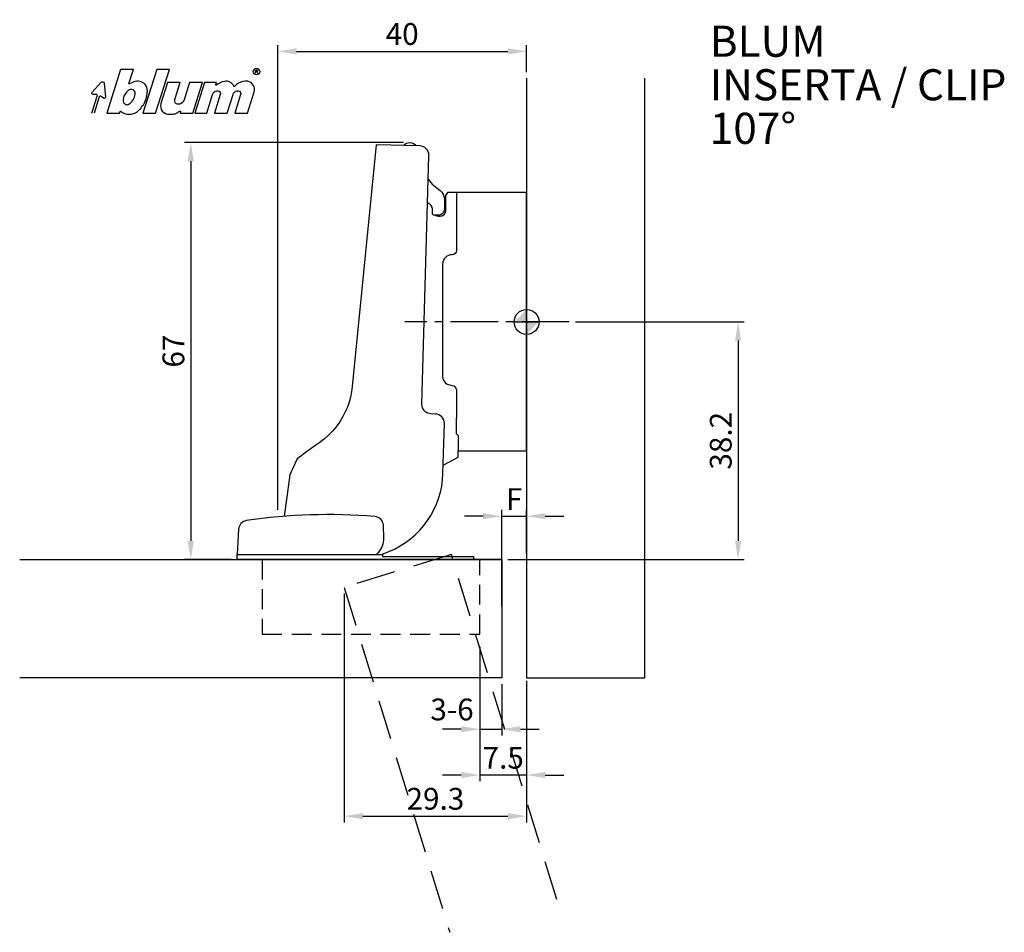
# Model space of a CAD drawing. Extents: x -81 to 77, y -98 to 49.
import ezdxf

# ---------------------------------------------------------------- set-up
doc = ezdxf.new("R2010")
doc.units = 0
doc.header["$PDMODE"] = 35
doc.header["$PDSIZE"] = 5
for name, pattern in [('MITTE2', [28.575, 19.05, -3.175, 3.175, -3.175]), ('STRICHLINIE2', [9.525, 6.35, -3.175]), ('VERDECKT2', [4.7625, 3.175, -1.5875])]:
    doc.linetypes.add(name, pattern=pattern)
doc.layers.get('0').update_dxf_attribs({"color": 30, "linetype": 'CONTINUOUS'})
doc.layers.get('DEFPOINTS').update_dxf_attribs({"linetype": 'CONTINUOUS'})
for name, color, linetype in [('1', 2, 'CONTINUOUS'), ('5', 1, 'CONTINUOUS'), ('6', 3, 'CONTINUOUS')]:
    doc.layers.add(name, color=color, linetype=linetype)
doc.styles.add('BESCHLAG', font='ARIAL.TTF')
doc.dimstyles.new('BESCHLAG', dxfattribs={"dimtxt": 3.5, "dimasz": 3, "dimexe": 1, "dimexo": 1, "dimgap": 1, "dimtad": 1, "dimdec": 1, "dimtxsty": 'BESCHLAG', "dimcen": 2, "dimclrd": 256, "dimclre": 256, "dimclrt": 256, "dimazin": 3, "dimtfac": 0.71, "dimtdec": 1, "dimtix": 1, "dimtmove": 0, "dimatfit": 3, "dimtolj": 1})

# ---------------------------------------------------------------- blocks, each defined once
blk = doc.blocks.new('*D5')
at = {"layer": '1'}
for p, q in [((-7, -31.22), (-10, -31.22)), ((-4, -45.68), (-4, -30.22)), ((-4, -31.22), (0, -31.22)), ((0, -37.2), (0, -30.22)), ((3, -31.22), (6, -31.22))]:
    blk.add_line(p, q, dxfattribs=at)
for points in [[(-7, -30.72), (-7, -31.72), (-4, -31.22)], [(3, -30.72), (3, -31.72), (0, -31.22)]]:
    blk.add_solid(points, dxfattribs=at)
at = {"layer": 'DEFPOINTS', "color": 0}
for p in [(0, -31.22), (0, -38.2), (-4, -46.68)]:
    blk.add_point(p, dxfattribs=at)
at = {"layer": '1', "insert": (-2, -28.47), "char_height": 3.5, "attachment_point": 5, "style": 'BESCHLAG'}
blk.add_mtext('\\A1;F', dxfattribs=at)
blk = doc.blocks.new('*D6')
at = {"layer": '1'}
for p, q in [((-7.5, -52.2), (-7.5, -73.82)), ((0, -57.7), (0, -73.82)), ((-10.5, -72.82), (-13.5, -72.82)), ((0, -72.82), (-7.5, -72.82)), ((3, -72.82), (6, -72.82))]:
    blk.add_line(p, q, dxfattribs=at)
for points in [[(-10.5, -72.32), (-10.5, -73.32), (-7.5, -72.82)], [(3, -72.32), (3, -73.32), (0, -72.82)]]:
    blk.add_solid(points, dxfattribs=at)
at = {"layer": 'DEFPOINTS', "color": 0}
for p in [(-7.5, -51.2), (0, -56.7), (-7.5, -72.82)]:
    blk.add_point(p, dxfattribs=at)
at = {"layer": '1', "insert": (-3.75, -70.04), "char_height": 3.5, "attachment_point": 5, "style": 'BESCHLAG'}
blk.add_mtext('\\A1;7.5', dxfattribs=at)
blk = doc.blocks.new('*D3')
at = {"layer": '1'}
for p, q in [((-29.3, -43.66), (-29.3, -80.43)), ((0, -58.2), (0, -80.43)), ((-26.3, -79.43), (-3, -79.43))]:
    blk.add_line(p, q, dxfattribs=at)
for points in [[(-26.3, -78.93), (-26.3, -79.93), (-29.3, -79.43)], [(-3, -78.93), (-3, -79.93), (0, -79.43)]]:
    blk.add_solid(points, dxfattribs=at)
at = {"layer": 'DEFPOINTS', "color": 0}
for p in [(-29.3, -42.66), (0, -57.2), (0, -79.43)]:
    blk.add_point(p, dxfattribs=at)
at = {"layer": '1', "insert": (-14.65, -76.64), "char_height": 3.5, "attachment_point": 5, "style": 'BESCHLAG'}
blk.add_mtext('\\A1;29.3', dxfattribs=at)
blk = doc.blocks.new('NULLPUNKT')
at = {"layer": '5'}
for points in [[(0, 2), (0, -2)], [(-2, 0), (2, 0)]]:
    blk.add_lwpolyline(points, dxfattribs=at)
blk.add_circle((0, 0), 2, dxfattribs=at)
for points in [[(0, 0), (-2, 0), (0, 2)], [(0, 0), (2, 0), (0, -2)]]:
    blk.add_solid(points, dxfattribs=at)
blk = doc.blocks.new('*D4')
at = {"layer": '1'}
for p, q in [((-19.77, 28.83), (-54.97, 28.83)), ((-53.97, 25.83), (-53.97, -35.2)), ((-47.5, -38.2), (-54.97, -38.2))]:
    blk.add_line(p, q, dxfattribs=at)
for points in [[(-54.47, 25.83), (-53.47, 25.83), (-53.97, 28.83)], [(-54.47, -35.2), (-53.47, -35.2), (-53.97, -38.2)]]:
    blk.add_solid(points, dxfattribs=at)
at = {"layer": 'DEFPOINTS', "color": 0}
for p in [(-18.77, 28.83), (-53.97, -38.2), (-46.5, -38.2)]:
    blk.add_point(p, dxfattribs=at)
at = {"layer": '1', "insert": (-56.76, -4.69), "char_height": 3.5, "attachment_point": 5, "rotation": 90, "style": 'BESCHLAG'}
blk.add_mtext('\\A1;67', dxfattribs=at)
blk = doc.blocks.new('*D7')
at = {"layer": '1'}
for p, q in [((-7.5, -52.2), (-7.5, -66.46)), ((-4, -58.2), (-4, -66.46)), ((-10.5, -65.46), (-13.5, -65.46)), ((-7.5, -65.46), (-4, -65.46)), ((-1, -65.46), (2, -65.46))]:
    blk.add_line(p, q, dxfattribs=at)
for points in [[(-10.5, -64.96), (-10.5, -65.96), (-7.5, -65.46)], [(-1, -64.96), (-1, -65.96), (-4, -65.46)]]:
    blk.add_solid(points, dxfattribs=at)
at = {"layer": 'DEFPOINTS', "color": 0}
for p in [(-7.5, -51.2), (-4, -57.2), (-4, -65.46)]:
    blk.add_point(p, dxfattribs=at)
at = {"layer": '1', "insert": (-11.98, -62.28), "char_height": 3.5, "attachment_point": 5, "style": 'BESCHLAG'}
blk.add_mtext('\\A1;3-6', dxfattribs=at)
blk = doc.blocks.new('*D2')
at = {"layer": '1'}
for p, q in [((-39.97, -30.2), (-39.97, 44.48)), ((0, 40.15), (0, 44.48)), ((-36.97, 43.48), (-3, 43.48))]:
    blk.add_line(p, q, dxfattribs=at)
for points in [[(-36.97, 43.98), (-36.97, 42.98), (-39.97, 43.48)], [(-3, 43.98), (-3, 42.98), (0, 43.48)]]:
    blk.add_solid(points, dxfattribs=at)
at = {"layer": 'DEFPOINTS', "color": 0}
for p in [(0, 43.48), (0, 39.15), (-39.97, -31.2)]:
    blk.add_point(p, dxfattribs=at)
at = {"layer": '1', "insert": (-19.99, 46.27), "char_height": 3.5, "attachment_point": 5, "style": 'BESCHLAG'}
blk.add_mtext('\\A1;40', dxfattribs=at)
blk = doc.blocks.new('LOGO_BLUM')
at = {"layer": '6', "color": 20, "linetype": 'CONTINUOUS'}
for points in [[(2.39, 0), (4.43, 0), (4.52, 0.26, -0.512391), (4.62, 0.29, 0.357881), (7.3, 0.25, 0.116336), (8.5, 1.76, 0.127435), (8.89, 3.85, 0.227045), (8.36, 4.79, 0.273775), (6.5, 4.93), (6.04, 4.67, -0.689828), (5.94, 4.76), (6.65, 7), (4.61, 7)], [(12.15, 4.9), (11.09, 1.53, 0.527578), (12.44, -0.2, -0.003338), (13.06, -0.17, 0.131781), (13.63, 0.02), (14.12, 0.32, -0.706223), (14.22, 0.24), (14.15, 0), (16.19, 0), (17.75, 4.9), (15.7, 4.9), (14.81, 2.11, -0.253672), (14.11, 1.42, -0.127823), (13.72, 1.42, -0.447747), (13.33, 2.15), (14.2, 4.9)], [(16.53, 0), (18.44, 0), (19.39, 3, -0.282196), (20.04, 3.56, -0.141376), (20.38, 3.52, -0.3938), (20.62, 2.99), (19.67, 0), (21.72, 0), (22.67, 3, -0.282189), (23.31, 3.56, -0.141385), (23.65, 3.52, -0.393792), (23.89, 2.99), (22.94, 0), (24.99, 0), (26.07, 3.42, 0.424526), (25.18, 5.07, 0.098115), (24.64, 5.11, 0.114777), (23.24, 4.6), (22.89, 4.28, -0.522588), (22.79, 4.31, 0.36711), (21.28, 5.09, 0.102012), (20, 4.5, -0.748324), (19.89, 4.58), (20, 4.9), (18.08, 4.9)], [(5.59, 3.39, 0.16703), (4.99, 2.14, 0.322673), (5.41, 1.39, 0.260102), (5.93, 1.42, 0.211929), (6.95, 3, 0.250706), (6.73, 3.62, 0.316796), (6.01, 3.72, 0.086595)]]:
    blk.add_lwpolyline(points, format="xyb", close=True, dxfattribs=at)
blk.add_lwpolyline([(8.18, 0), (10.23, 0), (12.45, 7), (10.4, 7)], close=True, dxfattribs=at)
for points in [[(26.26, 6.4), (26.26, 6.9), (26.52, 6.9, -0.975005), (26.53, 6.67, 0.014563), (26.45, 6.67), (26.26, 6.67), (26.45, 6.67), (26.52, 6.6), (26.57, 6.53), (26.62, 6.42)], [(0, 0), (0.86, 2.7, 0.480207), (0.67, 2.98), (0.19, 2.97, -0.689229), (0.05, 3.33), (1.49, 4.95, -0.685285), (1.94, 4.79), (2.15, 2.54, -0.636083), (1.84, 2.36), (1.47, 2.68, 0.560356), (1.16, 2.59), (0.34, 0)]]:
    blk.add_lwpolyline(points, format="xyb", dxfattribs=at)
blk.add_circle((26.44, 6.65), 0.527, dxfattribs=at)
blk = doc.blocks.new('*D8')
at = {"layer": '1'}
for p, q in [((7.84, 0), (35, 0)), ((34, -3), (34, -35.2)), ((-3, -38.2), (35, -38.2))]:
    blk.add_line(p, q, dxfattribs=at)
for points in [[(33.5, -3), (34.5, -3), (34, 0)], [(33.5, -35.2), (34.5, -35.2), (34, -38.2)]]:
    blk.add_solid(points, dxfattribs=at)
at = {"layer": 'DEFPOINTS', "color": 0}
for p in [(6.84, 0), (-4, -38.2), (34, -38.2)]:
    blk.add_point(p, dxfattribs=at)
at = {"layer": '1', "insert": (31.21, -19.1), "char_height": 3.5, "attachment_point": 5, "rotation": 90, "style": 'BESCHLAG'}
blk.add_mtext('\\A1;38.2', dxfattribs=at)

msp = doc.modelspace()

# ---------------------------------------------------------------- linework, layer by layer
at = {"layer": '5', "linetype": 'MITTE2', "ltscale": 0.4}
msp.add_line((6.84, 0), (-19.56, 0), dxfattribs=at)
at = {"layer": '5'}
for points in [[(0, 39.15), (0, -57.2), (19, -57.2), (19, 39.15)], [(-81.47, -38.2), (-4, -38.2), (-4, -57.2), (-81.47, -57.2)]]:
    msp.add_lwpolyline(points, dxfattribs=at)
at = {"layer": '5', "linetype": 'STRICHLINIE2'}
msp.add_lwpolyline([(4.86, -92.83), (-12.09, -37.4), (-29.3, -42.66), (-12.35, -98.09)], dxfattribs=at)
at = {"layer": '6'}
for points in [[(-19.79, 28.36, -0.472879), (-17.69, 28.3, -0.472879)], [(-23.34, -37.4), (-22.16, -36.92, 0.297651), (-13.43, -24.34), (-13.2, -16.34, 0.414211), (-14.66, -14.8), (-15.36, -14.78, -0.414212), (-16.82, -13.24), (-15.7, 26.75, 0.414208), (-17.16, 28.29), (-24.18, 28.48), (-28.01, -10.4, -0.13822), (-30.46, -16.65, -0.085271), (-33.85, -19.82, 0.022757), (-36.87, -22.02), (-38.04, -24.58), (-38.98, -31.25)], [(-15.79, 22.93), (-15.15, 22.14), (-13.88, 21.11, -0.199032), (-13.2, 19.85), (-13.2, 18.15, -0.414214), (-14.2, 17.15), (-14.84, 17.15, -0.414217), (-15.14, 17.45), (-15.14, 18.15, 0.330795), (-15.81, 19.06, -2.282562)], [(-13.39, -23.01), (-11, -21.72), (-11, -20.7), (0, -20.7), (0, 20.8), (-12.73, 20.8), (-13.02, 20.3), (-13.02, 17.93, -0.63528), (-14.68, 17.15, -0.678952)], [(-11.25, 20.8), (-11.25, 11.5, -0.414205), (-11.95, 10.8, 0.404628), (-13.5, 9.3), (-13.5, -8.7, 0.267951), (-12.75, -10), (-11.95, -10.2, -0.276371), (-11.25, -10.9), (-11.25, -15.2), (-11.32, -15.7), (-11.32, -17.93), (-11, -18.25), (-11, -20.7)], [(-24.55, -37.4, 0.223753), (-23.79, -37.05, 0.178787), (-22.95, -34.77), (-23.01, -32.69, 0.375364), (-24.39, -31.28, 0.0576), (-45.04, -31.94, 0.35042), (-46.28, -33.3), (-46.5, -37.4)]]:
    msp.add_lwpolyline(points, format="xyb", dxfattribs=at)
msp.add_lwpolyline([(-4, -38.2), (-46.5, -38.2), (-46.5, -37.4), (-23.13, -37.4), (-23.13, -37.7), (-8.54, -37.7), (-8.53, -38.2)], dxfattribs=at)
at = {"layer": '6', "linetype": 'VERDECKT2'}
msp.add_lwpolyline([(-42.5, -38.2), (-42.5, -50.2), (-7.5, -50.2), (-7.5, -38.2)], dxfattribs=at)

# ---------------------------------------------------------------- block references
msp.add_blockref('LOGO_BLUM', (-69.85, 33.57))
at = {"layer": '5'}
msp.add_blockref('NULLPUNKT', (0, 0), dxfattribs=at)

# ---------------------------------------------------------------- texts
at = {"layer": '1', "linetype": 'CONTINUOUS', "style": 'BESCHLAG'}
for s, p in [('BLUM', (29.44, 42.61)), ('INSERTA / CLIP', (29.44, 35.61)), ('107%%D', (29.44, 28.61))]:
    msp.add_text(s, height=5, dxfattribs=at).set_placement(p)

# ---------------------------------------------------------------- dimensions: what is measured, and where the dimension line sits
at = {"layer": '1'}
for base, p1, p2, picture, middle in [((0, 43.48), (-39.97, -31.2), (0, 39.15), '*D2', (-19.99, 46.27)), ((0, -79.43), (-29.3, -42.66), (0, -57.2), '*D3', (-14.65, -76.64)), ((-7.5, -72.82), (0, -56.7), (-7.5, -51.2), '*D6', (-3.75, -70.04))]:
    dim = msp.add_linear_dim(base=base, p1=p1, p2=p2, dimstyle='BESCHLAG', dxfattribs=at)
    dim.commit()
    dim.dimension.update_dxf_attribs({"geometry": picture, "text_midpoint": middle})
dim = msp.add_linear_dim(base=(-53.97, -38.2), p1=(-18.77, 28.83), p2=(-46.5, -38.2), angle=90, dimstyle='BESCHLAG', override={"dimdec": 0}, dxfattribs=at)
dim.commit()
dim.dimension.update_dxf_attribs({"geometry": '*D4', "text_midpoint": (-56.76, -4.69)})
dim = msp.add_linear_dim(base=(34, -38.2), p1=(6.84, 0), p2=(-4, -38.2), angle=90, dimstyle='BESCHLAG', dxfattribs=at)
dim.commit()
dim.dimension.update_dxf_attribs({"geometry": '*D8', "text_midpoint": (31.21, -19.1)})
dim = msp.add_linear_dim(base=(0, -31.22), p1=(-4, -46.68), p2=(0, -38.2), text='F', dimstyle='BESCHLAG', dxfattribs=at)
dim.commit()
dim.dimension.update_dxf_attribs({"geometry": '*D5', "text_midpoint": (-2, -28.47)})
dim = msp.add_linear_dim(base=(-4, -65.46), p1=(-7.5, -51.2), p2=(-4, -57.2), text='3-6', dimstyle='BESCHLAG', dxfattribs=at)
dim.commit()
dim.dimension.update_dxf_attribs({"geometry": '*D7', "text_midpoint": (-11.98, -62.28), "dimtype": 160})

doc.saveas('drawing.dxf')
